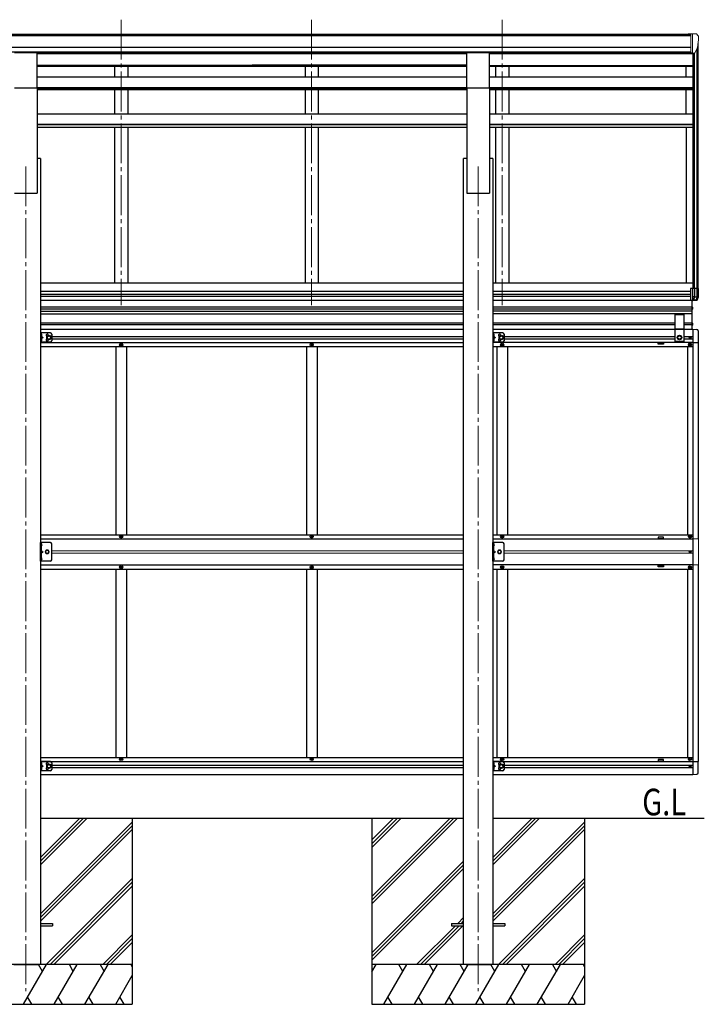
# Model space of a CAD drawing. Units: millimetres. Extents: x 0 to 33640, y 0 to 23760.
# Drawn here: x 19981 to 22554, y 4094 to 7796 of the extents above; entities that cross this region are included whole.
import ezdxf

# ---------------------------------------------------------------- set-up
doc = ezdxf.new("R2010")
doc.units = ezdxf.units.MM
doc.linetypes.add('YCENTER_1', pattern=[13, 10, -1, 1, -1])
doc.linetypes.add('YHIDDEN_1', pattern=[4, 3, -1])
for name, color, linetype, lineweight in [('USER1', 3, 'Continuous', 13), ('YKK_12', 2, 'Continuous', 13), ('YKK_13', 4, 'Continuous', 30), ('YKK_A1', 4, 'Continuous', 30)]:
    doc.layers.add(name, color=color, linetype=linetype, lineweight=lineweight)
doc.styles.add('text-b', font='extslim2.shx', dxfattribs={"width": 0.8, "bigfont": 'extfont2.shx'})

msp = doc.modelspace()

# ---------------------------------------------------------------- linework, layer by layer
at = {"layer": 'YKK_12', "linetype": 'YCENTER_1', "ltscale": 15}
for p, q in [((20362.2, 7796.5), (20362.2, 6722.6)), ((21078.2, 7796.5), (21078.2, 6722.6)), ((21794.2, 7796.5), (21794.2, 6722.6)), ((20004.2, 7244.7), (20004.2, 4144)), ((21704.2, 7244.7), (21704.2, 4144))]:
    msp.add_line(p, q, dxfattribs=at)
at = {"layer": 'YKK_13', "linetype": 'Continuous', "lineweight": 13, "ltscale": 0.5}
for p, q in [((22503.5, 7743.3), (22493.5, 7743.2)), ((22493.5, 7741.7), (22493.5, 7743.2)), ((22503.5, 7671.4), (22503.5, 7743.3)), ((22522, 7743.3), (22503.5, 7743.3)), ((22510, 7670.4), (22510, 7743.3)), ((22522, 7743.3), (22524.4, 7743.2)), ((22525.1, 7742.8), (22529.2, 7737)), ((22532, 7734), (22532, 7733.3)), ((22503.5, 7671.4), (22510, 7671.4)), ((22510, 7670.4), (22515.2, 7670.7)), ((22517.7, 7672.2), (22526.9, 7688.2)), ((22510.8, 5844.2), (22531.5, 5844.2)), ((22531.5, 5844.2), (22531.5, 5746.2)), ((22531.5, 5746.2), (22510.8, 5746.2))]:
    msp.add_line(p, q, dxfattribs=at)
at = {"layer": 'YKK_13'}
for p, q in [((19961.7, 7673.3), (20046.7, 7673.3)), ((20046.7, 7539.7), (20046.7, 7673.3)), ((21661.7, 7673.3), (21746.7, 7673.3)), ((21661.7, 7539.7), (21661.7, 7673.3)), ((21746.7, 7539.7), (21746.7, 7673.3)), ((19961.7, 7539.7), (20046.7, 7539.7)), ((21661.7, 7539.7), (21746.7, 7539.7)), ((22532, 6785.6), (22502.5, 6785.6)), ((22502.5, 6785.6), (22502.5, 6740.7)), ((22510, 6785.6), (22510, 6740.7)), ((22516.9, 6785.6), (22516.9, 6754.8)), ((22527.7, 6754.8), (22527.7, 6785.6)), ((22532, 6754.8), (22532, 6785.6)), ((22510.4, 6740.7), (22502.5, 6740.7)), ((22516.8, 6754.6), (22510, 6754.6)), ((22510.4, 6740.7), (22526.8, 6741.7)), ((22514.8, 6746.6), (22514.7, 6745.2)), ((22514.7, 6745.2), (22514.7, 6743.9)), ((22514.7, 6743.9), (22514.9, 6742.4)), ((22515, 6748.1), (22514.8, 6746.6)), ((22514.9, 6742.4), (22515.3, 6741)), ((22515.3, 6749.6), (22515, 6748.1)), ((22515.7, 6751.2), (22515.3, 6749.6)), ((22516.1, 6752.8), (22515.7, 6751.2)), ((22523.3, 6742.1), (22516, 6741.6)), ((22516.8, 6754.6), (22516.1, 6752.8)), ((22516.9, 6754.8), (22516.8, 6754.6)), ((22516.9, 6754.8), (22532, 6754.8)), ((22523.4, 6742.1), (22524.1, 6743.9)), ((22524.9, 6742.1), (22523.4, 6742.1)), ((22524.1, 6743.9), (22526.6, 6751.5)), ((22526, 6742.2), (22524.9, 6742.1)), ((22526.8, 6742.3), (22526, 6742.2)), ((22526.6, 6751.5), (22527.6, 6754.5)), ((22527.4, 6742.3), (22526.8, 6742.3)), ((22527.6, 6742.3), (22527.4, 6742.3)), ((22527.6, 6742.3), (22532, 6754.5)), ((22527.6, 6742.3), (22527.6, 6742.3)), ((20061.7, 5825.8), (20061.7, 5817.7)), ((20062.6, 5826.5), (20062.4, 5826.5)), ((20062.6, 5817), (20062.4, 5817)), ((21761.7, 5825.8), (21761.7, 5817.7)), ((21762.6, 5826.5), (21762.4, 5826.5)), ((21762.6, 5817), (21762.4, 5817)), ((20061.7, 5772.8), (20061.7, 5764.7)), ((20062.6, 5773.5), (20062.4, 5773.5)), ((20062.6, 5764), (20062.4, 5764)), ((21761.7, 5772.8), (21761.7, 5764.7)), ((21762.6, 5773.5), (21762.4, 5773.5)), ((21762.6, 5764), (21762.4, 5764)), ((20059.2, 4398.5), (20104.2, 4398.5)), ((20059.2, 4389.5), (20104.2, 4389.5)), ((20104.2, 4398.5), (20104.2, 4389.5)), ((21604.2, 4398.5), (21604.2, 4389.5)), ((21604.2, 4398.5), (21649.2, 4398.5)), ((21604.2, 4389.5), (21649.2, 4389.5)), ((21759.2, 4398.5), (21804.2, 4398.5)), ((21759.2, 4389.5), (21804.2, 4389.5)), ((21804.2, 4398.5), (21804.2, 4389.5))]:
    msp.add_line(p, q, dxfattribs=at)
at = {"layer": 'YKK_13', "ltscale": 20}
for p, q in [((22506.9, 6740.7), (22506.9, 6631.7)), ((22508.4, 6631.7), (22508.5, 6740.7)), ((22508.5, 6712.8), (22507.9, 6711.7)), ((22508.5, 6710.5), (22507.9, 6711.7)), ((22508.4, 6716.4), (22508.7, 6716.4)), ((22508.4, 6716.4), (22508.4, 6707)), ((22508.7, 6707), (22508.4, 6707)), ((22510.5, 6713.8), (22508.5, 6712.8)), ((22510.5, 6709.5), (22508.5, 6710.5)), ((22508.7, 6716.4), (22508.7, 6707)), ((22443.3, 6690.5), (22443.3, 6586.5)), ((22443.3, 6688.2), (22478.3, 6688.2)), ((22478.3, 6586.5), (22478.3, 6690.5)), ((22443.3, 6634.5), (22478.3, 6634.5)), ((22443.3, 6632.5), (22478.3, 6632.5)), ((22508.5, 6652.8), (22507.9, 6651.7)), ((22508.5, 6650.5), (22507.9, 6651.7)), ((22508.4, 6656.4), (22508.7, 6656.4)), ((22508.4, 6656.4), (22508.4, 6647)), ((22508.7, 6647), (22508.4, 6647)), ((22510.5, 6653.8), (22508.5, 6652.8)), ((22510.5, 6649.5), (22508.5, 6650.5)), ((22508.7, 6656.4), (22508.7, 6647)), ((22510.8, 6632.2), (22526.1, 6631.4)), ((22510.8, 6632.2), (22510.8, 6583)), ((20059.2, 6618.7), (20059.2, 6583.7)), ((20096.2, 6618.7), (20059.2, 6618.7)), ((20059.2, 6613), (20061.7, 6613)), ((20059.2, 6607.5), (20061.7, 6607.5)), ((20059.2, 6595), (20061.7, 6595)), ((20061.8, 6611.4), (20061.2, 6610.2)), ((20061.8, 6609.1), (20061.2, 6610.2)), ((20061.8, 6593.4), (20061.2, 6592.2)), ((20061.8, 6591.1), (20061.2, 6592.2)), ((20061.7, 6618.7), (20061.7, 6583.7)), ((20061.7, 6614.9), (20062, 6614.9)), ((20061.7, 6614.9), (20061.7, 6605.5)), ((20062, 6605.5), (20061.7, 6605.5)), ((20061.7, 6601.2), (20068.7, 6601.2)), ((20062, 6596.9), (20061.7, 6596.9)), ((20061.7, 6587.5), (20061.7, 6596.9)), ((20063.8, 6612.4), (20061.8, 6611.4)), ((20063.8, 6608.1), (20061.8, 6609.1)), ((20063.8, 6594.4), (20061.8, 6593.4)), ((20063.8, 6590.1), (20061.8, 6591.1)), ((20062, 6614.9), (20062, 6605.5)), ((20062, 6587.5), (20062, 6596.9)), ((20062.3, 6605.8), (20068.7, 6601.2)), ((20068.7, 6601.2), (20062.3, 6596.7)), ((20084.7, 6605), (20091.2, 6608.7)), ((20084.7, 6597.5), (20084.7, 6605)), ((20091.2, 6593.7), (20084.7, 6597.5)), ((20091.2, 6608.7), (20097.7, 6605)), ((20097.7, 6597.5), (20091.2, 6593.7)), ((20097.7, 6605), (20097.7, 6597.5)), ((20101.2, 6613.7), (20101.2, 6588.7)), ((21759.2, 6618.7), (21759.2, 6583.7)), ((21796.2, 6618.7), (21759.2, 6618.7)), ((21759.2, 6613), (21761.7, 6613)), ((21759.2, 6607.5), (21761.7, 6607.5)), ((21759.2, 6595), (21761.7, 6595)), ((21761.8, 6611.4), (21761.2, 6610.2)), ((21761.8, 6609.1), (21761.2, 6610.2)), ((21761.8, 6593.4), (21761.2, 6592.2)), ((21761.8, 6591.1), (21761.2, 6592.2)), ((21761.7, 6618.7), (21761.7, 6583.7)), ((21761.7, 6614.9), (21762, 6614.9)), ((21761.7, 6614.9), (21761.7, 6605.5)), ((21762, 6605.5), (21761.7, 6605.5)), ((21761.7, 6601.2), (21768.7, 6601.2)), ((21762, 6596.9), (21761.7, 6596.9)), ((21761.7, 6587.5), (21761.7, 6596.9)), ((21763.8, 6612.4), (21761.8, 6611.4)), ((21763.8, 6608.1), (21761.8, 6609.1)), ((21763.8, 6594.4), (21761.8, 6593.4)), ((21763.8, 6590.1), (21761.8, 6591.1)), ((21762, 6614.9), (21762, 6605.5)), ((21762, 6587.5), (21762, 6596.9)), ((21762.3, 6605.8), (21768.7, 6601.2)), ((21768.7, 6601.2), (21762.3, 6596.7)), ((21784.7, 6605), (21791.2, 6608.7)), ((21784.7, 6597.5), (21784.7, 6605)), ((21791.2, 6593.7), (21784.7, 6597.5)), ((21791.2, 6608.7), (21797.7, 6605)), ((21797.7, 6597.5), (21791.2, 6593.7)), ((21797.7, 6605), (21797.7, 6597.5)), ((21801.2, 6613.7), (21801.2, 6588.7)), ((22454.3, 6605.3), (22460.8, 6609)), ((22454.3, 6597.8), (22454.3, 6605.3)), ((22460.8, 6594), (22454.3, 6597.8)), ((22460.8, 6609), (22467.3, 6605.3)), ((22467.3, 6597.8), (22460.8, 6594)), ((22467.3, 6605.3), (22467.3, 6597.8)), ((22531.3, 6625.9), (22531.3, 6583)), ((20059.2, 6589.5), (20061.7, 6589.5)), ((20096.2, 6583.7), (20059.2, 6583.7)), ((20061.7, 6587.5), (20062, 6587.5)), ((21759.2, 6589.5), (21761.7, 6589.5)), ((21796.2, 6583.7), (21759.2, 6583.7)), ((21761.7, 6587.5), (21762, 6587.5)), ((22478.3, 6586.5), (22443.3, 6586.5)), ((22510.8, 6583), (22531.3, 6583)), ((20059.2, 5006.7), (20059.2, 4971.7)), ((20096.2, 5006.7), (20059.2, 5006.7)), ((20059.2, 5001), (20061.7, 5001)), ((20061.8, 4999.4), (20061.2, 4998.2)), ((20061.7, 5006.7), (20061.7, 4971.7)), ((20061.7, 5002.9), (20062, 5002.9)), ((20061.7, 5002.9), (20061.7, 4993.5)), ((20063.8, 5000.4), (20061.8, 4999.4)), ((20062, 5002.9), (20062, 4993.5)), ((20101.2, 5001.7), (20101.2, 4976.7)), ((21759.2, 5006.7), (21759.2, 4971.7)), ((21796.2, 5006.7), (21759.2, 5006.7)), ((21759.2, 5001), (21761.7, 5001)), ((21761.8, 4999.4), (21761.2, 4998.2)), ((21761.7, 5006.7), (21761.7, 4971.7)), ((21761.7, 5002.9), (21762, 5002.9)), ((21761.7, 5002.9), (21761.7, 4993.5)), ((21763.8, 5000.4), (21761.8, 4999.4)), ((21762, 5002.9), (21762, 4993.5)), ((21801.2, 5001.7), (21801.2, 4976.7)), ((22510.8, 5007.4), (22531.3, 5007.4)), ((22510.8, 5007.4), (22510.8, 4958.2)), ((22531.3, 4964.5), (22531.3, 5007.4)), ((20059.2, 4995.5), (20061.7, 4995.5)), ((20059.2, 4983), (20061.7, 4983)), ((20059.2, 4977.5), (20061.7, 4977.5)), ((20096.2, 4971.7), (20059.2, 4971.7)), ((20061.8, 4997.1), (20061.2, 4998.2)), ((20061.8, 4981.4), (20061.2, 4980.2)), ((20061.8, 4979.1), (20061.2, 4980.2)), ((20062, 4993.5), (20061.7, 4993.5)), ((20061.7, 4989.2), (20068.7, 4989.2)), ((20062, 4984.9), (20061.7, 4984.9)), ((20061.7, 4975.5), (20061.7, 4984.9)), ((20061.7, 4975.5), (20062, 4975.5)), ((20063.8, 4996.1), (20061.8, 4997.1)), ((20063.8, 4982.4), (20061.8, 4981.4)), ((20063.8, 4978.1), (20061.8, 4979.1)), ((20062, 4975.5), (20062, 4984.9)), ((20062.3, 4993.8), (20068.7, 4989.2)), ((20068.7, 4989.2), (20062.3, 4984.7)), ((20084.7, 4993), (20091.2, 4996.7)), ((20084.7, 4985.5), (20084.7, 4993)), ((20091.2, 4981.7), (20084.7, 4985.5)), ((20091.2, 4996.7), (20097.7, 4993)), ((20097.7, 4985.5), (20091.2, 4981.7)), ((20097.7, 4993), (20097.7, 4985.5)), ((21759.2, 4995.5), (21761.7, 4995.5)), ((21759.2, 4983), (21761.7, 4983)), ((21759.2, 4977.5), (21761.7, 4977.5)), ((21796.2, 4971.7), (21759.2, 4971.7)), ((21761.8, 4997.1), (21761.2, 4998.2)), ((21761.8, 4981.4), (21761.2, 4980.2)), ((21761.8, 4979.1), (21761.2, 4980.2)), ((21762, 4993.5), (21761.7, 4993.5)), ((21761.7, 4989.2), (21768.7, 4989.2)), ((21762, 4984.9), (21761.7, 4984.9)), ((21761.7, 4975.5), (21761.7, 4984.9)), ((21761.7, 4975.5), (21762, 4975.5)), ((21763.8, 4996.1), (21761.8, 4997.1)), ((21763.8, 4982.4), (21761.8, 4981.4)), ((21763.8, 4978.1), (21761.8, 4979.1)), ((21762, 4975.5), (21762, 4984.9)), ((21762.3, 4993.8), (21768.7, 4989.2)), ((21768.7, 4989.2), (21762.3, 4984.7)), ((21784.7, 4993), (21791.2, 4996.7)), ((21784.7, 4985.5), (21784.7, 4993)), ((21791.2, 4981.7), (21784.7, 4985.5)), ((21791.2, 4996.7), (21797.7, 4993)), ((21797.7, 4985.5), (21791.2, 4981.7)), ((21797.7, 4993), (21797.7, 4985.5)), ((22510.8, 4958.2), (22526.1, 4959))]:
    msp.add_line(p, q, dxfattribs=at)
at = {"layer": 'YKK_13', "linetype": 'Continuous', "ltscale": 0.5}
for p, q in [((22498.7, 6600.8), (22498.7, 6601.7)), ((22498.7, 6601.7), (22499.5, 6601.7)), ((22499.5, 6600.8), (22498.7, 6600.8)), ((22500.4, 6602.5), (22500.4, 6603.3)), ((22500.4, 6603.3), (22501.2, 6603.3)), ((22500.4, 6599.2), (22500.4, 6600)), ((22501.2, 6599.2), (22500.4, 6599.2)), ((22501.2, 6603.3), (22501.2, 6602.5)), ((22501.2, 6600), (22501.2, 6599.2)), ((22502, 6601.7), (22502.8, 6601.7)), ((22502.8, 6600.8), (22502, 6600.8)), ((22502.8, 6601.7), (22502.8, 6600.8)), ((20359.9, 6574.7), (20359.9, 6573.7)), ((20360.9, 6574.7), (20359.9, 6574.7)), ((20359.9, 6573.7), (20360.9, 6573.7)), ((20362.9, 6576.7), (20361.9, 6576.7)), ((20361.9, 6576.7), (20361.9, 6575.7)), ((20361.9, 6572.7), (20361.9, 6571.7)), ((20361.9, 6571.7), (20362.9, 6571.7)), ((20362.9, 6575.7), (20362.9, 6576.7)), ((20362.9, 6571.7), (20362.9, 6572.7)), ((20364.9, 6574.7), (20363.9, 6574.7)), ((20363.9, 6573.7), (20364.9, 6573.7)), ((20364.9, 6573.7), (20364.9, 6574.7)), ((21075.9, 6574.7), (21075.9, 6573.7)), ((21076.9, 6574.7), (21075.9, 6574.7)), ((21075.9, 6573.7), (21076.9, 6573.7)), ((21078.9, 6576.7), (21077.9, 6576.7)), ((21077.9, 6576.7), (21077.9, 6575.7)), ((21077.9, 6572.7), (21077.9, 6571.7)), ((21077.9, 6571.7), (21078.9, 6571.7)), ((21078.9, 6575.7), (21078.9, 6576.7)), ((21078.9, 6571.7), (21078.9, 6572.7)), ((21080.9, 6574.7), (21079.9, 6574.7)), ((21079.9, 6573.7), (21080.9, 6573.7)), ((21080.9, 6573.7), (21080.9, 6574.7)), ((21791.9, 6574.7), (21791.9, 6573.7)), ((21792.9, 6574.7), (21791.9, 6574.7)), ((21791.9, 6573.7), (21792.9, 6573.7)), ((21794.9, 6576.7), (21793.9, 6576.7)), ((21793.9, 6576.7), (21793.9, 6575.7)), ((21793.9, 6572.7), (21793.9, 6571.7)), ((21793.9, 6571.7), (21794.9, 6571.7)), ((21794.9, 6575.7), (21794.9, 6576.7)), ((21794.9, 6571.7), (21794.9, 6572.7)), ((21796.9, 6574.7), (21795.9, 6574.7)), ((21795.9, 6573.7), (21796.9, 6573.7)), ((21796.9, 6573.7), (21796.9, 6574.7)), ((22497.3, 6573.7), (22497.3, 6574.7)), ((22497.3, 6574.7), (22498.3, 6574.7)), ((22498.3, 6573.7), (22497.3, 6573.7)), ((22499.3, 6575.7), (22499.3, 6576.7)), ((22499.3, 6576.7), (22500.3, 6576.7)), ((22499.3, 6571.7), (22499.3, 6572.7)), ((22500.3, 6571.7), (22499.3, 6571.7)), ((22500.3, 6576.7), (22500.3, 6575.7)), ((22500.3, 6572.7), (22500.3, 6571.7)), ((22501.3, 6574.7), (22502.3, 6574.7)), ((22502.3, 6573.7), (22501.3, 6573.7)), ((22502.3, 6574.7), (22502.3, 6573.7)), ((20359.9, 5852.7), (20359.9, 5853.7)), ((20359.9, 5853.7), (20360.9, 5853.7)), ((20360.9, 5852.7), (20359.9, 5852.7)), ((20361.9, 5854.7), (20361.9, 5855.7)), ((20361.9, 5855.7), (20362.9, 5855.7)), ((20361.9, 5850.7), (20361.9, 5851.7)), ((20362.9, 5850.7), (20361.9, 5850.7)), ((20362.9, 5855.7), (20362.9, 5854.7)), ((20362.9, 5851.7), (20362.9, 5850.7)), ((20363.9, 5853.7), (20364.9, 5853.7)), ((20364.9, 5852.7), (20363.9, 5852.7)), ((20364.9, 5853.7), (20364.9, 5852.7)), ((21075.9, 5852.7), (21075.9, 5853.7)), ((21075.9, 5853.7), (21076.9, 5853.7)), ((21076.9, 5852.7), (21075.9, 5852.7)), ((21077.9, 5854.7), (21077.9, 5855.7)), ((21077.9, 5855.7), (21078.9, 5855.7)), ((21077.9, 5850.7), (21077.9, 5851.7)), ((21078.9, 5850.7), (21077.9, 5850.7)), ((21078.9, 5855.7), (21078.9, 5854.7)), ((21078.9, 5851.7), (21078.9, 5850.7)), ((21079.9, 5853.7), (21080.9, 5853.7)), ((21080.9, 5852.7), (21079.9, 5852.7)), ((21080.9, 5853.7), (21080.9, 5852.7)), ((21791.9, 5852.7), (21791.9, 5853.7)), ((21791.9, 5853.7), (21792.9, 5853.7)), ((21792.9, 5852.7), (21791.9, 5852.7)), ((21793.9, 5854.7), (21793.9, 5855.7)), ((21793.9, 5855.7), (21794.9, 5855.7)), ((21793.9, 5850.7), (21793.9, 5851.7)), ((21794.9, 5850.7), (21793.9, 5850.7)), ((21794.9, 5855.7), (21794.9, 5854.7)), ((21794.9, 5851.7), (21794.9, 5850.7)), ((21795.9, 5853.7), (21796.9, 5853.7)), ((21796.9, 5852.7), (21795.9, 5852.7)), ((21796.9, 5853.7), (21796.9, 5852.7)), ((22497.3, 5853.7), (22497.3, 5852.7)), ((22498.3, 5853.7), (22497.3, 5853.7)), ((22497.3, 5852.7), (22498.3, 5852.7)), ((22500.3, 5855.7), (22499.3, 5855.7)), ((22499.3, 5855.7), (22499.3, 5854.7)), ((22499.3, 5851.7), (22499.3, 5850.7)), ((22499.3, 5850.7), (22500.3, 5850.7)), ((22500.3, 5854.7), (22500.3, 5855.7)), ((22500.3, 5850.7), (22500.3, 5851.7)), ((22502.3, 5853.7), (22501.3, 5853.7)), ((22501.3, 5852.7), (22502.3, 5852.7)), ((22502.3, 5852.7), (22502.3, 5853.7)), ((20096.2, 5830.2), (20059.2, 5830.2)), ((20059.2, 5760.2), (20059.2, 5830.2)), ((20061.7, 5830.2), (20061.7, 5760.2)), ((20101.2, 5765.2), (20101.2, 5825.2)), ((21796.2, 5830.2), (21759.2, 5830.2)), ((21759.2, 5760.2), (21759.2, 5830.2)), ((21761.7, 5830.2), (21761.7, 5760.2)), ((21801.2, 5765.2), (21801.2, 5825.2)), ((22498.7, 5794.8), (22498.7, 5795.7)), ((22498.7, 5795.7), (22499.5, 5795.7)), ((22499.5, 5794.8), (22498.7, 5794.8)), ((22500.4, 5796.5), (22500.4, 5797.3)), ((22500.4, 5797.3), (22501.2, 5797.3)), ((22500.4, 5793.2), (22500.4, 5794)), ((22501.2, 5793.2), (22500.4, 5793.2)), ((22501.2, 5797.3), (22501.2, 5796.5)), ((22501.2, 5794), (22501.2, 5793.2)), ((22502, 5795.7), (22502.8, 5795.7)), ((22502.8, 5794.8), (22502, 5794.8)), ((22502.8, 5795.7), (22502.8, 5794.8)), ((20096.2, 5760.2), (20059.2, 5760.2)), ((20362.9, 5739.7), (20361.9, 5739.7)), ((20361.9, 5739.7), (20361.9, 5738.7)), ((20362.9, 5738.7), (20362.9, 5739.7)), ((21078.9, 5739.7), (21077.9, 5739.7)), ((21077.9, 5739.7), (21077.9, 5738.7)), ((21078.9, 5738.7), (21078.9, 5739.7)), ((21796.2, 5760.2), (21759.2, 5760.2)), ((21794.9, 5739.7), (21793.9, 5739.7)), ((21793.9, 5739.7), (21793.9, 5738.7)), ((21794.9, 5738.7), (21794.9, 5739.7)), ((22499.3, 5738.7), (22499.3, 5739.7)), ((22499.3, 5739.7), (22500.3, 5739.7)), ((22500.3, 5739.7), (22500.3, 5738.7)), ((20359.9, 5737.7), (20359.9, 5736.7)), ((20360.9, 5737.7), (20359.9, 5737.7)), ((20359.9, 5736.7), (20360.9, 5736.7)), ((20361.9, 5735.7), (20361.9, 5734.7)), ((20361.9, 5734.7), (20362.9, 5734.7)), ((20362.9, 5734.7), (20362.9, 5735.7)), ((20364.9, 5737.7), (20363.9, 5737.7)), ((20363.9, 5736.7), (20364.9, 5736.7)), ((20364.9, 5736.7), (20364.9, 5737.7)), ((21075.9, 5737.7), (21075.9, 5736.7)), ((21076.9, 5737.7), (21075.9, 5737.7)), ((21075.9, 5736.7), (21076.9, 5736.7)), ((21077.9, 5735.7), (21077.9, 5734.7)), ((21077.9, 5734.7), (21078.9, 5734.7)), ((21078.9, 5734.7), (21078.9, 5735.7)), ((21080.9, 5737.7), (21079.9, 5737.7)), ((21079.9, 5736.7), (21080.9, 5736.7)), ((21080.9, 5736.7), (21080.9, 5737.7)), ((21791.9, 5737.7), (21791.9, 5736.7)), ((21792.9, 5737.7), (21791.9, 5737.7)), ((21791.9, 5736.7), (21792.9, 5736.7)), ((21793.9, 5735.7), (21793.9, 5734.7)), ((21793.9, 5734.7), (21794.9, 5734.7)), ((21794.9, 5734.7), (21794.9, 5735.7)), ((21796.9, 5737.7), (21795.9, 5737.7)), ((21795.9, 5736.7), (21796.9, 5736.7)), ((21796.9, 5736.7), (21796.9, 5737.7)), ((22497.3, 5736.7), (22497.3, 5737.7)), ((22497.3, 5737.7), (22498.3, 5737.7)), ((22498.3, 5736.7), (22497.3, 5736.7)), ((22499.3, 5734.7), (22499.3, 5735.7)), ((22500.3, 5734.7), (22499.3, 5734.7)), ((22500.3, 5735.7), (22500.3, 5734.7)), ((22501.3, 5737.7), (22502.3, 5737.7)), ((22502.3, 5736.7), (22501.3, 5736.7)), ((22502.3, 5737.7), (22502.3, 5736.7)), ((20359.9, 5015.7), (20359.9, 5016.7)), ((20359.9, 5016.7), (20360.9, 5016.7)), ((20360.9, 5015.7), (20359.9, 5015.7)), ((20361.9, 5017.7), (20361.9, 5018.7)), ((20361.9, 5018.7), (20362.9, 5018.7)), ((20361.9, 5013.7), (20361.9, 5014.7)), ((20362.9, 5013.7), (20361.9, 5013.7)), ((20362.9, 5018.7), (20362.9, 5017.7)), ((20362.9, 5014.7), (20362.9, 5013.7)), ((20363.9, 5016.7), (20364.9, 5016.7)), ((20364.9, 5015.7), (20363.9, 5015.7)), ((20364.9, 5016.7), (20364.9, 5015.7)), ((21075.9, 5015.7), (21075.9, 5016.7)), ((21075.9, 5016.7), (21076.9, 5016.7)), ((21076.9, 5015.7), (21075.9, 5015.7)), ((21077.9, 5017.7), (21077.9, 5018.7)), ((21077.9, 5018.7), (21078.9, 5018.7)), ((21077.9, 5013.7), (21077.9, 5014.7)), ((21078.9, 5013.7), (21077.9, 5013.7)), ((21078.9, 5018.7), (21078.9, 5017.7)), ((21078.9, 5014.7), (21078.9, 5013.7)), ((21079.9, 5016.7), (21080.9, 5016.7)), ((21080.9, 5015.7), (21079.9, 5015.7)), ((21080.9, 5016.7), (21080.9, 5015.7)), ((21791.9, 5015.7), (21791.9, 5016.7)), ((21791.9, 5016.7), (21792.9, 5016.7)), ((21792.9, 5015.7), (21791.9, 5015.7)), ((21793.9, 5017.7), (21793.9, 5018.7)), ((21793.9, 5018.7), (21794.9, 5018.7)), ((21793.9, 5013.7), (21793.9, 5014.7)), ((21794.9, 5013.7), (21793.9, 5013.7)), ((21794.9, 5018.7), (21794.9, 5017.7)), ((21794.9, 5014.7), (21794.9, 5013.7)), ((21795.9, 5016.7), (21796.9, 5016.7)), ((21796.9, 5015.7), (21795.9, 5015.7)), ((21796.9, 5016.7), (21796.9, 5015.7)), ((22497.3, 5016.7), (22497.3, 5015.7)), ((22498.3, 5016.7), (22497.3, 5016.7)), ((22497.3, 5015.7), (22498.3, 5015.7)), ((22500.3, 5018.7), (22499.3, 5018.7)), ((22499.3, 5018.7), (22499.3, 5017.7)), ((22499.3, 5014.7), (22499.3, 5013.7)), ((22499.3, 5013.7), (22500.3, 5013.7)), ((22500.3, 5017.7), (22500.3, 5018.7)), ((22500.3, 5013.7), (22500.3, 5014.7)), ((22502.3, 5016.7), (22501.3, 5016.7)), ((22501.3, 5015.7), (22502.3, 5015.7)), ((22502.3, 5015.7), (22502.3, 5016.7)), ((22498.7, 4988.8), (22498.7, 4989.7)), ((22498.7, 4989.7), (22499.5, 4989.7)), ((22499.5, 4988.8), (22498.7, 4988.8)), ((22500.4, 4990.5), (22500.4, 4991.3)), ((22500.4, 4991.3), (22501.2, 4991.3)), ((22500.4, 4987.2), (22500.4, 4988)), ((22501.2, 4987.2), (22500.4, 4987.2)), ((22501.2, 4991.3), (22501.2, 4990.5)), ((22501.2, 4988), (22501.2, 4987.2)), ((22502, 4989.7), (22502.8, 4989.7)), ((22502.8, 4988.8), (22502, 4988.8)), ((22502.8, 4989.7), (22502.8, 4988.8))]:
    msp.add_line(p, q, dxfattribs=at)
at = {"layer": 'YKK_13', "linetype": 'YHIDDEN_1'}
for p, q in [((20061.7, 5822.9), (20061.1, 5821.8)), ((20061.7, 5820.6), (20061.1, 5821.8)), ((20061.7, 5822.9), (20064.4, 5824.2)), ((20061.7, 5820.6), (20064.4, 5819.3)), ((21761.7, 5822.9), (21761.1, 5821.8)), ((21761.7, 5820.6), (21761.1, 5821.8)), ((21761.7, 5822.9), (21764.4, 5824.2)), ((21761.7, 5820.6), (21764.4, 5819.3)), ((20061.7, 5800.2), (20068.7, 5795.2)), ((20061.7, 5795.2), (20068.7, 5795.2)), ((20061.7, 5790.2), (20068.7, 5795.2)), ((21761.7, 5800.2), (21768.7, 5795.2)), ((21761.7, 5795.2), (21768.7, 5795.2)), ((21761.7, 5790.2), (21768.7, 5795.2)), ((20061.7, 5769.9), (20061.1, 5768.8)), ((20061.7, 5767.6), (20061.1, 5768.8)), ((20061.7, 5769.9), (20064.4, 5771.2)), ((20061.7, 5767.6), (20064.4, 5766.3)), ((21761.7, 5769.9), (21761.1, 5768.8)), ((21761.7, 5767.6), (21761.1, 5768.8)), ((21761.7, 5769.9), (21764.4, 5771.2)), ((21761.7, 5767.6), (21764.4, 5766.3))]:
    msp.add_line(p, q, dxfattribs=at)
at = {"layer": 'YKK_13', "linetype": 'Continuous', "lineweight": 30, "ltscale": 0.5}
for p, q in [((20080.5, 5801.7), (20076.7, 5795.2)), ((20076.7, 5795.2), (20080.5, 5788.7)), ((20088, 5801.7), (20080.5, 5801.7)), ((20080.5, 5788.7), (20088, 5788.7)), ((20091.7, 5795.2), (20088, 5801.7)), ((20088, 5788.7), (20091.7, 5795.2)), ((21780.5, 5801.7), (21776.7, 5795.2)), ((21776.7, 5795.2), (21780.5, 5788.7)), ((21788, 5801.7), (21780.5, 5801.7)), ((21780.5, 5788.7), (21788, 5788.7)), ((21791.7, 5795.2), (21788, 5801.7)), ((21788, 5788.7), (21791.7, 5795.2))]:
    msp.add_line(p, q, dxfattribs=at)
at = {"layer": 'YKK_13', "ltscale": 20}
for centre, radius in [((20091.2, 6601.2), 8.5), ((20091.2, 6601.2), 7.5), ((20091.2, 6601.2), 6.5), ((21791.2, 6601.2), 8.5), ((21791.2, 6601.2), 7.5), ((21791.2, 6601.2), 6.5), ((22460.8, 6601.5), 8.5), ((22460.8, 6601.5), 7.5), ((22460.8, 6601.5), 6.5), ((20091.2, 4989.2), 8.5), ((20091.2, 4989.2), 7.5), ((20091.2, 4989.2), 6.5), ((21791.2, 4989.2), 8.5), ((21791.2, 4989.2), 7.5), ((21791.2, 4989.2), 6.5)]:
    msp.add_circle(centre, radius, dxfattribs=at)
at = {"layer": 'YKK_13', "linetype": 'Continuous', "ltscale": 0.5}
for centre, radius in [((22500.8, 6601.2), 3.75), ((20362.4, 6574.2), 5.9), ((21078.4, 6574.2), 5.9), ((21794.4, 6574.2), 5.9), ((22499.8, 6574.2), 5.9), ((20362.4, 5853.2), 5.9), ((21078.4, 5853.2), 5.9), ((21794.4, 5853.2), 5.9), ((22499.8, 5853.2), 5.9), ((22500.8, 5795.2), 3.75), ((20362.4, 5737.2), 5.9), ((21078.4, 5737.2), 5.9), ((21794.4, 5737.2), 5.9), ((22499.8, 5737.2), 5.9), ((20362.4, 5016.2), 5.9), ((21078.4, 5016.2), 5.9), ((21794.4, 5016.2), 5.9), ((22499.8, 5016.2), 5.9), ((22500.8, 4989.2), 3.75)]:
    msp.add_circle(centre, radius, dxfattribs=at)
at = {"layer": 'YKK_13', "linetype": 'Continuous', "lineweight": 30, "ltscale": 0.5}
for centre in [(20084.2, 5795.2), (21784.2, 5795.2)]:
    msp.add_circle(centre, 6.5, dxfattribs=at)
at = {"layer": 'YKK_13', "linetype": 'Continuous', "lineweight": 13, "ltscale": 0.5}
for centre in [(20084.2, 5795.2), (21784.2, 5795.2)]:
    msp.add_circle(centre, 5.5, dxfattribs=at)
for centre, radius, start, end in [((22524.3, 7742.2), 1, 35, 86.5), ((22330, 7733.3), 202, 347.0974, 0), ((22529, 7734), 3, 0, 87), ((22515.1, 7673.7), 3, 273.5, 330)]:
    msp.add_arc(centre, radius, start, end, dxfattribs=at)
at = {"layer": 'YKK_13'}
for centre, radius, start, end in [((22515.2, 6741.8), 0.87, 276.0311, 346.4773), ((22522.5, 6742.4), 0.978, 273.8236, 341.2672), ((22523.4, 6742.4), 0.362, 261.5389, 278.4611), ((22526.7, 6742.7), 1, 273.5, 340.3462), ((22526.7, 6754.8), 1.02, 340.7529, 0.0094), ((22531, 6754.8), 1, 340.3462, 0), ((20062.4, 5825.8), 0.7, 90, 180), ((20062.4, 5817.7), 0.7, 180, 270), ((20062.6, 5825.6), 0.862, 39.1235, 90), ((20062.6, 5817.9), 0.862, 270, 320.8765), ((20057.8, 5821.8), 7, 0, 39.1235), ((20057.8, 5821.8), 7, 320.8765, 0), ((21762.4, 5825.8), 0.7, 90, 180), ((21762.4, 5817.7), 0.7, 180, 270), ((21762.6, 5825.6), 0.862, 39.1235, 90), ((21762.6, 5817.9), 0.862, 270, 320.8765), ((21757.8, 5821.8), 7, 0, 39.1235), ((21757.8, 5821.8), 7, 320.8765, 0), ((20062.4, 5772.8), 0.7, 90, 180), ((20062.4, 5764.7), 0.7, 180, 270), ((20062.6, 5772.6), 0.862, 39.1235, 90), ((20062.6, 5764.9), 0.862, 270, 320.8765), ((20057.8, 5768.8), 7, 0, 39.1235), ((20057.8, 5768.8), 7, 320.8765, 0), ((21762.4, 5772.8), 0.7, 90, 180), ((21762.4, 5764.7), 0.7, 180, 270), ((21762.6, 5772.6), 0.862, 39.1235, 90), ((21762.6, 5764.9), 0.862, 270, 320.8765), ((21757.8, 5768.8), 7, 0, 39.1235), ((21757.8, 5768.8), 7, 320.8765, 0)]:
    msp.add_arc(centre, radius, start, end, dxfattribs=at)
at = {"layer": 'YKK_13', "ltscale": 20}
for centre, radius, start, end in [((22504.8, 6711.7), 6.1, 309.6019, 50.3981), ((22504.8, 6651.7), 6.1, 309.6019, 50.3981), ((22525.8, 6625.9), 5.5, 0, 87), ((20058.1, 6610.2), 6.1, 309.6019, 50.3981), ((20058.1, 6592.2), 6.1, 309.6019, 50.3981), ((20084.2, 6609.7), 4.25, 353.7057, 265.2392), ((20084.2, 6592.7), 4.25, 94.7608, 6.2943), ((20096.2, 6613.7), 5, 0, 90), ((21758.1, 6610.2), 6.1, 309.6019, 50.3981), ((21758.1, 6592.2), 6.1, 309.6019, 50.3981), ((21784.2, 6609.7), 4.25, 353.7057, 265.2392), ((21784.2, 6592.7), 4.25, 94.7608, 6.2943), ((21796.2, 6613.7), 5, 0, 90), ((20096.2, 6588.7), 5, 270, 0), ((21796.2, 6588.7), 5, 270, 0), ((20058.1, 4998.2), 6.1, 309.6019, 50.3981), ((20084.2, 4997.7), 4.25, 353.7057, 265.2392), ((20096.2, 5001.7), 5, 0, 90), ((21758.1, 4998.2), 6.1, 309.6019, 50.3981), ((21784.2, 4997.7), 4.25, 353.7057, 265.2392), ((21796.2, 5001.7), 5, 0, 90), ((20058.1, 4980.2), 6.1, 309.6019, 50.3981), ((20084.2, 4980.7), 4.25, 94.7608, 6.2943), ((20096.2, 4976.7), 5, 270, 0), ((21758.1, 4980.2), 6.1, 309.6019, 50.3981), ((21784.2, 4980.7), 4.25, 94.7608, 6.2943), ((21796.2, 4976.7), 5, 270, 0), ((22525.8, 4964.5), 5.5, 273, 0)]:
    msp.add_arc(centre, radius, start, end, dxfattribs=at)
at = {"layer": 'YKK_13', "linetype": 'Continuous', "ltscale": 0.5}
for centre, radius, start, end in [((22499.5, 6602.5), 0.82, 270, 0), ((22499.5, 6600), 0.82, 0, 90), ((22502, 6602.5), 0.82, 180, 270), ((22502, 6600), 0.82, 90, 180), ((20360.9, 6575.7), 1, 270, 0), ((20360.9, 6572.7), 1, 0, 90), ((20363.9, 6575.7), 1, 180, 270), ((20363.9, 6572.7), 1, 90, 180), ((21076.9, 6575.7), 1, 270, 0), ((21076.9, 6572.7), 1, 0, 90), ((21079.9, 6575.7), 1, 180, 270), ((21079.9, 6572.7), 1, 90, 180), ((21792.9, 6575.7), 1, 270, 0), ((21792.9, 6572.7), 1, 0, 90), ((21795.9, 6575.7), 1, 180, 270), ((21795.9, 6572.7), 1, 90, 180), ((22498.3, 6575.7), 1, 270, 0), ((22498.3, 6572.7), 1, 0, 90), ((22501.3, 6575.7), 1, 180, 270), ((22501.3, 6572.7), 1, 90, 180), ((20360.9, 5854.7), 1, 270, 0), ((20360.9, 5851.7), 1, 0, 90), ((20363.9, 5854.7), 1, 180, 270), ((20363.9, 5851.7), 1, 90, 180), ((21076.9, 5854.7), 1, 270, 0), ((21076.9, 5851.7), 1, 0, 90), ((21079.9, 5854.7), 1, 180, 270), ((21079.9, 5851.7), 1, 90, 180), ((21792.9, 5854.7), 1, 270, 0), ((21792.9, 5851.7), 1, 0, 90), ((21795.9, 5854.7), 1, 180, 270), ((21795.9, 5851.7), 1, 90, 180), ((22498.3, 5854.7), 1, 270, 0), ((22498.3, 5851.7), 1, 0, 90), ((22501.3, 5854.7), 1, 180, 270), ((22501.3, 5851.7), 1, 90, 180), ((20096.2, 5825.2), 5, 0, 90), ((21796.2, 5825.2), 5, 0, 90), ((22499.5, 5796.5), 0.82, 270, 0), ((22499.5, 5794), 0.82, 0, 90), ((22502, 5796.5), 0.82, 180, 270), ((22502, 5794), 0.82, 90, 180), ((20096.2, 5765.2), 5, 270, 0), ((21796.2, 5765.2), 5, 270, 0), ((20360.9, 5738.7), 1, 270, 0), ((20360.9, 5735.7), 1, 0, 90), ((20363.9, 5738.7), 1, 180, 270), ((20363.9, 5735.7), 1, 90, 180), ((21076.9, 5738.7), 1, 270, 0), ((21076.9, 5735.7), 1, 0, 90), ((21079.9, 5738.7), 1, 180, 270), ((21079.9, 5735.7), 1, 90, 180), ((21792.9, 5738.7), 1, 270, 0), ((21792.9, 5735.7), 1, 0, 90), ((21795.9, 5738.7), 1, 180, 270), ((21795.9, 5735.7), 1, 90, 180), ((22498.3, 5738.7), 1, 270, 0), ((22498.3, 5735.7), 1, 0, 90), ((22501.3, 5738.7), 1, 180, 270), ((22501.3, 5735.7), 1, 90, 180), ((20360.9, 5017.7), 1, 270, 0), ((20360.9, 5014.7), 1, 0, 90), ((20363.9, 5017.7), 1, 180, 270), ((20363.9, 5014.7), 1, 90, 180), ((21076.9, 5017.7), 1, 270, 0), ((21076.9, 5014.7), 1, 0, 90), ((21079.9, 5017.7), 1, 180, 270), ((21079.9, 5014.7), 1, 90, 180), ((21792.9, 5017.7), 1, 270, 0), ((21792.9, 5014.7), 1, 0, 90), ((21795.9, 5017.7), 1, 180, 270), ((21795.9, 5014.7), 1, 90, 180), ((22498.3, 5017.7), 1, 270, 0), ((22498.3, 5014.7), 1, 0, 90), ((22501.3, 5017.7), 1, 180, 270), ((22501.3, 5014.7), 1, 90, 180), ((22499.5, 4990.5), 0.82, 270, 0), ((22499.5, 4988), 0.82, 0, 90), ((22502, 4990.5), 0.82, 180, 270), ((22502, 4988), 0.82, 90, 180)]:
    msp.add_arc(centre, radius, start, end, dxfattribs=at)
at = {"layer": 'YKK_A1'}
for p, q in [((17514.7, 7741.7), (22503.5, 7741.7)), ((17514.7, 7736.4), (22503.5, 7736.4)), ((17504.7, 7692.9), (22503.5, 7692.9)), ((17504.7, 7675.2), (22503.5, 7675.2)), ((20046.7, 7672.8), (21661.7, 7672.8)), ((21746.7, 7672.7), (22503.5, 7672.7)), ((22485.2, 7581.4), (22485.2, 7622.2)), ((22485.2, 7442.6), (22485.2, 7532.4)), ((22380.8, 6581.2), (22400.8, 6581.2)), ((22380.8, 6576.2), (22380.8, 6581.2)), ((22400.8, 6576.2), (22380.8, 6576.2)), ((22400.8, 6581.2), (22400.8, 6576.2)), ((22400.8, 5851.2), (22380.8, 5851.2)), ((22380.8, 5851.2), (22380.8, 5846.2)), ((22400.8, 5846.2), (22400.8, 5851.2)), ((22380.8, 5846.2), (22400.8, 5846.2)), ((22380.8, 5744.2), (22400.8, 5744.2)), ((22380.8, 5739.2), (22380.8, 5744.2)), ((22400.8, 5739.2), (22380.8, 5739.2)), ((22400.8, 5744.2), (22400.8, 5739.2)), ((22400.8, 5014.2), (22380.8, 5014.2)), ((22380.8, 5014.2), (22380.8, 5009.2)), ((22380.8, 5009.2), (22400.8, 5009.2)), ((22400.8, 5009.2), (22400.8, 5014.2)), ((20059.2, 4794), (21649.2, 4794)), ((20404.2, 4794), (20404.2, 4094)), ((21304.2, 4794), (21304.2, 4094)), ((21759.2, 4794), (22553.9, 4794)), ((22104.2, 4794), (22104.2, 4094)), ((19959.2, 4244), (20049.2, 4244)), ((21659.2, 4244), (21749.2, 4244))]:
    msp.add_line(p, q, dxfattribs=at)
at = {"layer": 'YKK_A1', "linetype": 'Continuous', "ltscale": 0.5}
for p, q in [((22530.2, 7706.4), (22530.2, 6785.6)), ((20046.7, 7669.5), (21661.7, 7669.5)), ((20337.2, 7672.8), (20337.2, 7669.5)), ((20387.2, 7672.8), (20387.2, 7669.5)), ((21053.2, 7672.8), (21053.2, 7669.5)), ((21103.2, 7672.8), (21103.2, 7669.5)), ((21746.7, 7669.5), (22510.2, 7669.5)), ((21769.2, 7672.7), (21769.2, 7669.5)), ((21819.2, 7672.7), (21819.2, 7669.5)), ((22510.2, 7670.4), (22510.2, 6785.6)), ((22516.2, 7670.9), (22516.2, 6785.6)), ((22526, 7686.5), (22526, 6785.6)), ((20046.7, 7625.5), (21661.7, 7628.3)), ((20046.7, 7625.8), (21661.7, 7625.8)), ((20046.7, 7622.2), (21661.7, 7622.2)), ((20337.2, 7622.2), (20337.2, 7581.5)), ((20387.2, 7622.2), (20387.2, 7581.5)), ((21053.2, 7622.2), (21053.2, 7581.5)), ((21103.2, 7622.2), (21103.2, 7581.5)), ((21746.7, 7623.9), (22510.2, 7625.9)), ((21746.7, 7624.5), (22510.2, 7624.5)), ((21746.7, 7622.2), (22510.2, 7622.2)), ((21769.2, 7622.2), (21769.2, 7581.5)), ((21819.2, 7622.2), (21819.2, 7581.5)), ((20046.7, 7581.5), (21661.7, 7581.5)), ((21746.7, 7581.5), (22510.2, 7581.5)), ((20046.7, 7540.9), (21661.7, 7540.9)), ((20046.7, 7539.7), (20046.7, 7144.7)), ((20046.7, 7539.2), (21661.7, 7539.2)), ((21661.7, 7532.4), (20046.7, 7532.4)), ((20337.2, 7532.4), (20337.2, 7442.7)), ((20387.2, 7532.4), (20387.2, 7442.7)), ((21053.2, 7532.4), (21053.2, 7442.7)), ((21103.2, 7532.4), (21103.2, 7442.7)), ((21661.7, 7539.7), (21661.7, 7144.7)), ((21746.7, 7540.9), (22510.2, 7540.9)), ((21746.7, 7539.7), (21746.7, 7144.7)), ((21746.7, 7539.2), (22510.2, 7539.2)), ((22510.2, 7532.4), (21746.7, 7532.4)), ((21769.2, 7532.4), (21769.2, 7442.7)), ((21819.2, 7532.4), (21819.2, 7442.7)), ((20046.7, 7442.7), (21661.7, 7442.7)), ((21746.7, 7442.7), (22510.2, 7442.7)), ((20046.7, 7403.5), (21661.7, 7403.5)), ((20046.7, 7401.9), (21661.7, 7401.9)), ((20046.7, 7392.2), (21661.7, 7392.2)), ((20337.2, 7392.2), (20337.2, 6806.2)), ((20387.2, 7392.2), (20387.2, 6806.2)), ((21053.2, 7392.2), (21053.2, 6806.2)), ((21103.2, 7392.2), (21103.2, 6806.2)), ((21746.7, 7403.5), (22510.2, 7403.5)), ((21746.7, 7401.9), (22510.2, 7401.9)), ((21746.7, 7392.2), (22510.2, 7392.2)), ((21769.2, 7392.2), (21769.2, 6806.2)), ((21819.2, 7392.2), (21819.2, 6806.2)), ((22485.2, 7392.2), (22485.2, 6806.2)), ((20059.2, 7274.7), (20046.7, 7274.7)), ((20059.2, 7274.7), (20059.2, 4244)), ((21649.2, 4244), (21649.2, 7274.7)), ((21661.7, 7274.7), (21649.2, 7274.7)), ((21759.2, 7274.7), (21746.7, 7274.7)), ((21759.2, 7274.7), (21759.2, 4244)), ((19961.7, 7144.7), (20046.7, 7144.7)), ((21661.7, 7144.7), (21746.7, 7144.7)), ((21649.2, 6806.2), (20059.2, 6806.2)), ((22510, 6806.2), (21759.2, 6806.2)), ((20059.2, 6775.2), (21649.2, 6775.2)), ((20059.2, 6764.2), (21649.2, 6764.2)), ((20059.2, 6757.2), (21649.2, 6757.2)), ((20059.2, 6742.2), (21649.2, 6742.2)), ((21759.2, 6742.2), (22502.5, 6742.2)), ((21759.4, 6775.2), (22502.5, 6775.2)), ((21759.4, 6764.2), (22502.5, 6764.2)), ((21759.4, 6757.2), (22502.5, 6757.2))]:
    msp.add_line(p, q, dxfattribs=at)
at = {"layer": 'YKK_A1', "ltscale": 20}
for p, q in [((21649.2, 6714.9), (20059.2, 6714.9)), ((21649.2, 6708.5), (20059.2, 6708.5)), ((22506.9, 6714.9), (21759.2, 6714.9)), ((22506.9, 6708.5), (21759.2, 6708.5)), ((20059.2, 6700), (21649.2, 6700)), ((20059.2, 6690.7), (21649.2, 6690.7)), ((22506.9, 6700), (21759.2, 6700)), ((22506.9, 6690.7), (21759.2, 6690.7)), ((21649.2, 6654.9), (20059.2, 6654.9)), ((21649.2, 6648.5), (20059.2, 6648.5)), ((21649.2, 6631.7), (20059.2, 6631.7)), ((22443.2, 6654.9), (21759.2, 6654.9)), ((22443.2, 6648.5), (21759.2, 6648.5)), ((22443.3, 6631.7), (21759.2, 6631.7)), ((22506.9, 6654.9), (22478.3, 6654.9)), ((22506.9, 6648.5), (22478.3, 6648.5)), ((22510.8, 6631.7), (22478.3, 6631.7)), ((20101.2, 6605.7), (21649.2, 6605.7)), ((20101.2, 6596.7), (21649.2, 6596.7)), ((21801.2, 6605.7), (22443.3, 6605.7)), ((21801.2, 6596.7), (22443.3, 6596.7)), ((22478.3, 6605.7), (22510.8, 6605.7)), ((22478.3, 6596.7), (22510.8, 6596.7)), ((20059.2, 6583.2), (21649.2, 6583.2)), ((20059.2, 6567.7), (21649.2, 6567.7)), ((20342.4, 6567.7), (20342.4, 5859.7)), ((20382.4, 6567.7), (20382.4, 5859.7)), ((21058.4, 6567.7), (21058.4, 5859.7)), ((21098.4, 6567.7), (21098.4, 5859.7)), ((22510.8, 6583.2), (21759.2, 6583.2)), ((21759.2, 6567.7), (22510.8, 6567.7)), ((21774.4, 6567.7), (21774.4, 5859.7)), ((21814.4, 6567.7), (21814.4, 5859.7)), ((22490.8, 6567.7), (22490.8, 5859.7)), ((22510.8, 6583), (22510.8, 5795.2)), ((22530.8, 6583), (22530.8, 5844.2)), ((20059.2, 5859.7), (21649.2, 5859.7)), ((21759.2, 5859.7), (22510.8, 5859.7)), ((20059.2, 5844.2), (21649.2, 5844.2)), ((21759.2, 5844.2), (22510.8, 5844.2)), ((22510.8, 5795.2), (22510.8, 5007.4)), ((20059.2, 5746.2), (21649.2, 5746.2)), ((22510.8, 5746.2), (21759.2, 5746.2)), ((22530.8, 5746.2), (22530.8, 5007.4)), ((20059.2, 5730.7), (21649.2, 5730.7)), ((20342.4, 5730.7), (20342.4, 5022.7)), ((20382.4, 5730.7), (20382.4, 5022.7)), ((21058.4, 5730.7), (21058.4, 5022.7)), ((21098.4, 5730.7), (21098.4, 5022.7)), ((21759.2, 5730.7), (22510.8, 5730.7)), ((21774.4, 5730.7), (21774.4, 5022.7)), ((21814.4, 5730.7), (21814.4, 5022.7)), ((22490.8, 5730.7), (22490.8, 5022.7)), ((20059.2, 5022.7), (21649.2, 5022.7)), ((20059.2, 5007.2), (21649.2, 5007.2)), ((21759.2, 5022.7), (22510.8, 5022.7)), ((21759.2, 5007.2), (22510.8, 5007.2)), ((20101.2, 4993.7), (21649.2, 4993.7)), ((20101.2, 4984.7), (21649.2, 4984.7)), ((21801.2, 4993.7), (22510.8, 4993.7)), ((21801.2, 4984.7), (22510.8, 4984.7)), ((20059.2, 4958.7), (21649.2, 4958.7)), ((21759.2, 4958.7), (22510.8, 4958.7))]:
    msp.add_line(p, q, dxfattribs=at)
at = {"layer": 'YKK_A1', "linetype": 'Continuous', "lineweight": 13, "ltscale": 0.5}
for p, q in [((20101.2, 5799.7), (21649.2, 5799.7)), ((21649.2, 5790.7), (20101.2, 5790.7)), ((21801.2, 5799.7), (22510.8, 5799.7)), ((22510.8, 5790.7), (21801.2, 5790.7))]:
    msp.add_line(p, q, dxfattribs=at)
at = {"layer": 'YKK_A1', "linetype": 'Continuous'}
for p, q in [((20059.2, 4618.2), (20235.1, 4794)), ((20059.2, 4632.3), (20220.9, 4794)), ((20059.2, 4646.5), (20206.8, 4794)), ((20059.2, 4434.4), (20404.2, 4779.3)), ((21304.2, 4499.9), (21598.4, 4794)), ((21304.2, 4485.7), (21612.6, 4794)), ((21304.2, 4471.6), (21626.7, 4794)), ((21304.2, 4683.7), (21414.6, 4794)), ((21304.2, 4697.8), (21400.4, 4794)), ((21304.2, 4712), (21386.3, 4794)), ((21759.2, 4618.2), (21935.1, 4794)), ((21759.2, 4632.3), (21920.9, 4794)), ((21759.2, 4646.5), (21906.8, 4794)), ((21759.2, 4434.4), (22104.2, 4779.3)), ((20059.2, 4420.2), (20404.2, 4765.2)), ((20059.2, 4406.1), (20404.2, 4751.1)), ((21759.2, 4420.2), (22104.2, 4765.2)), ((21759.2, 4406.1), (22104.2, 4751.1)), ((21304.2, 4287.7), (21649.2, 4632.7)), ((21304.2, 4273.6), (21649.2, 4618.6)), ((21304.2, 4259.4), (21649.2, 4604.4)), ((20081, 4244), (20404.2, 4567.2)), ((21781, 4244), (22104.2, 4567.2)), ((20095.2, 4244), (20404.2, 4553.1)), ((20109.3, 4244), (20404.2, 4538.9)), ((21795.2, 4244), (22104.2, 4553.1)), ((21809.3, 4244), (22104.2, 4538.9)), ((21627.2, 4398.5), (21649.2, 4420.6)), ((21641.3, 4398.5), (21649.2, 4406.4)), ((21472.7, 4244), (21618.2, 4389.5)), ((21486.8, 4244), (21632.3, 4389.5)), ((21501, 4244), (21646.5, 4389.5)), ((20293.2, 4244), (20404.2, 4355.1)), ((20307.3, 4244), (20404.2, 4340.9)), ((21993.2, 4244), (22104.2, 4355.1)), ((22007.3, 4244), (22104.2, 4340.9)), ((20321.5, 4244), (20404.2, 4326.8)), ((22021.5, 4244), (22104.2, 4326.8)), ((20404.2, 4244), (19604.2, 4244)), ((19995.4, 4094), (20082, 4244)), ((20067, 4218), (20052, 4244)), ((20110.9, 4094), (20197.5, 4244)), ((20182.5, 4218), (20167.5, 4244)), ((20226.3, 4094), (20312.9, 4244)), ((20282.9, 4244), (20297.9, 4218)), ((20398.4, 4244), (20404.2, 4233.9)), ((22104.2, 4244), (21304.2, 4244)), ((21304.2, 4216.5), (21320.1, 4244)), ((21349, 4094), (21435.6, 4244)), ((21420.6, 4218), (21405.6, 4244)), ((21464.5, 4094), (21551.1, 4244)), ((21536.1, 4218), (21521.1, 4244)), ((21579.9, 4094), (21666.5, 4244)), ((21651.5, 4218), (21636.5, 4244)), ((21695.4, 4094), (21782, 4244)), ((21767, 4218), (21752, 4244)), ((21810.9, 4094), (21897.5, 4244)), ((21882.5, 4218), (21867.5, 4244)), ((21926.3, 4094), (22012.9, 4244)), ((21982.9, 4244), (21997.9, 4218)), ((22098.4, 4244), (22104.2, 4233.9)), ((20341.8, 4094), (20404.2, 4202.2)), ((22041.8, 4094), (22104.2, 4202.2)), ((20010.4, 4120), (20025.4, 4094)), ((20125.9, 4120), (20140.9, 4094)), ((20241.3, 4120), (20256.3, 4094)), ((20356.8, 4120), (20371.8, 4094)), ((21364, 4120), (21379, 4094)), ((21479.4, 4120), (21494.4, 4094)), ((21594.9, 4120), (21609.9, 4094)), ((21710.4, 4120), (21725.4, 4094)), ((21825.9, 4120), (21840.9, 4094)), ((21941.3, 4120), (21956.3, 4094)), ((22056.8, 4120), (22071.8, 4094)), ((19604.2, 4094), (20404.2, 4094)), ((21304.2, 4094), (22104.2, 4094))]:
    msp.add_line(p, q, dxfattribs=at)

# ---------------------------------------------------------------- texts
at = {"layer": 'USER1', "style": 'text-b', "width": 0.8}
msp.add_text('G.L', height=100, dxfattribs=at).set_placement((22320.6, 4804.6))

doc.saveas('drawing.dxf')
